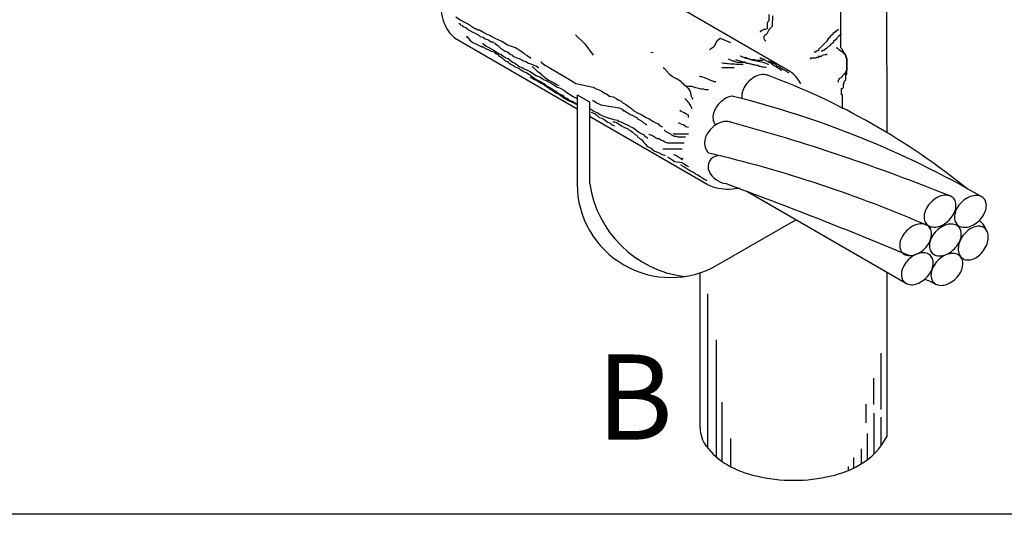
# Model space of a CAD drawing. Units: millimetres. Extents: x 244 to 1219, y -213 to 397.
# Drawn here: x 925 to 927, y 223 to 224 of the extents above; entities that cross this region are included whole.
import ezdxf

# ---------------------------------------------------------------- set-up
doc = ezdxf.new("R2010")
doc.units = ezdxf.units.MM
doc.header["$MEASUREMENT"] = 0
for name, color, linetype in [('15', 1, 'Continuous'), ('25', 2, 'Continuous'), ('ARQ-TXT', 2, 'Continuous')]:
    doc.layers.add(name, color=color, linetype=linetype)
doc.styles.add('LS', font='arial.ttf')

msp = doc.modelspace()

# ---------------------------------------------------------------- linework, layer by layer
at = {"layer": '15'}
for p, q in [((926.851, 224.0568), (926.8507, 224.8165)), ((926.7535, 224.2356), (926.7535, 224.3813)), ((926.3924, 224.3333), (926.648, 224.1854)), ((926.6026, 224.3054), (926.6026, 224.2921)), ((926.6105, 224.3027), (926.6092, 224.2815)), ((926.5999, 224.2881), (926.5986, 224.2868)), ((926.5986, 224.2868), (926.5986, 224.2761)), ((926.6012, 224.2908), (926.5999, 224.2894)), ((926.5999, 224.2894), (926.5999, 224.2881)), ((926.6026, 224.2921), (926.6012, 224.2908)), ((926.6092, 224.2815), (926.6079, 224.2788)), ((926.5839, 224.2695), (926.5839, 224.2681)), ((926.5853, 224.2695), (926.5839, 224.2695)), ((926.5853, 224.2708), (926.5853, 224.2695)), ((926.5879, 224.2708), (926.5853, 224.2708)), ((926.5892, 224.2721), (926.5879, 224.2708)), ((926.5919, 224.2735), (926.5892, 224.2721)), ((926.5946, 224.2735), (926.5919, 224.2735)), ((926.5946, 224.2628), (926.5932, 224.2615)), ((926.5932, 224.2615), (926.5932, 224.2602)), ((926.5972, 224.2748), (926.5946, 224.2735)), ((926.5959, 224.2628), (926.5946, 224.2628)), ((926.5986, 224.2655), (926.5959, 224.2628)), ((926.5986, 224.2761), (926.5972, 224.2748)), ((926.5999, 224.2668), (926.5986, 224.2655)), ((926.6012, 224.2695), (926.5999, 224.2681)), ((926.5999, 224.2681), (926.5999, 224.2668)), ((926.6026, 224.2721), (926.6012, 224.2695)), ((926.6039, 224.2748), (926.6026, 224.2735)), ((926.6026, 224.2735), (926.6026, 224.2721)), ((926.6052, 224.2761), (926.6039, 224.2748)), ((926.6079, 224.2788), (926.6052, 224.2761)), ((926.7367, 224.2636), (926.7311, 224.2599)), ((926.7423, 224.2692), (926.7367, 224.2655)), ((926.7367, 224.2655), (926.7367, 224.2636)), ((926.7442, 224.2711), (926.7423, 224.2692)), ((926.7479, 224.273), (926.7442, 224.2711)), ((926.7498, 224.273), (926.7479, 224.273)), ((926.7535, 224.2636), (926.7498, 224.2599)), ((926.7554, 224.2636), (926.7535, 224.2636)), ((925.9416, 224.2564), (926.1994, 224.1069)), ((926.5932, 224.2602), (926.5919, 224.2588)), ((926.5919, 224.2588), (926.5919, 224.2548)), ((926.5919, 224.2548), (926.5932, 224.2522)), ((926.5932, 224.2522), (926.5946, 224.2509)), ((926.5946, 224.2509), (926.5959, 224.2495)), ((926.7199, 224.2449), (926.7124, 224.2375)), ((926.7218, 224.2468), (926.7199, 224.2449)), ((926.7236, 224.2487), (926.7218, 224.2468)), ((926.7255, 224.2524), (926.7236, 224.2487)), ((926.7311, 224.2412), (926.7236, 224.2337)), ((926.7274, 224.2543), (926.7255, 224.2524)), ((926.7311, 224.258), (926.7274, 224.2543)), ((926.7311, 224.2599), (926.7311, 224.258)), ((926.733, 224.2431), (926.7311, 224.2412)), ((926.7367, 224.2449), (926.733, 224.2431)), ((926.7386, 224.2487), (926.7367, 224.2449)), ((926.7423, 224.2524), (926.7386, 224.2487)), ((926.7461, 224.2561), (926.7423, 224.2524)), ((926.7498, 224.2599), (926.7461, 224.2561)), ((926.7012, 224.2263), (926.6975, 224.2263)), ((926.7012, 224.2281), (926.7012, 224.2263)), ((926.7031, 224.2281), (926.7012, 224.2281)), ((926.7068, 224.23), (926.7031, 224.2281)), ((926.7087, 224.2337), (926.7068, 224.2319)), ((926.7068, 224.2319), (926.7068, 224.23)), ((926.7124, 224.2375), (926.7087, 224.2337)), ((926.7143, 224.2281), (926.7124, 224.2281)), ((926.7161, 224.23), (926.7143, 224.2281)), ((926.7199, 224.2207), (926.7143, 224.2188)), ((926.718, 224.23), (926.7161, 224.23)), ((926.7199, 224.2319), (926.718, 224.23)), ((926.7236, 224.2337), (926.7199, 224.2319)), ((926.7236, 224.2207), (926.7199, 224.2207)), ((926.7236, 224.2225), (926.7236, 224.2207)), ((926.7442, 224.2356), (926.7461, 224.2356)), ((926.7461, 224.2356), (926.7498, 224.2319)), ((926.7498, 224.2319), (926.7554, 224.2281)), ((926.7573, 224.2319), (926.7535, 224.2356)), ((926.7554, 224.2281), (926.761, 224.2225)), ((926.7573, 224.2281), (926.7573, 224.2319)), ((926.7591, 224.2281), (926.7573, 224.2281)), ((926.7591, 224.2244), (926.7591, 224.2281)), ((926.761, 224.2244), (926.7591, 224.2244)), ((926.7629, 224.2225), (926.761, 224.2244)), ((926.761, 224.2225), (926.7629, 224.2207)), ((926.7629, 224.2207), (926.7629, 224.2225)), ((926.7629, 224.2207), (926.7647, 224.2188)), ((926.7647, 224.2207), (926.7629, 224.2207)), ((926.7647, 224.2169), (926.7647, 224.2207)), ((926.69, 224.2132), (926.69, 224.2113)), ((926.7012, 224.2132), (926.69, 224.2132)), ((926.7031, 224.2151), (926.7012, 224.2132)), ((926.7068, 224.2151), (926.7031, 224.2151)), ((926.7068, 224.2169), (926.7068, 224.2151)), ((926.7124, 224.2169), (926.7068, 224.2169)), ((926.7143, 224.2188), (926.7124, 224.2169)), ((926.7647, 224.2188), (926.7647, 224.2151)), ((926.7666, 224.2151), (926.7647, 224.2169)), ((926.7647, 224.2151), (926.7666, 224.2113)), ((926.7666, 224.1796), (926.7666, 224.2151)), ((926.7666, 224.2113), (926.7666, 224.1889)), ((926.761, 224.1796), (926.7535, 224.1721)), ((926.7629, 224.1814), (926.761, 224.1796)), ((926.7647, 224.1852), (926.7629, 224.1833)), ((926.7629, 224.1833), (926.7629, 224.1814)), ((926.7666, 224.1889), (926.7647, 224.1852)), ((926.7647, 224.1796), (926.7666, 224.1796)), ((926.7647, 224.1683), (926.7647, 224.1796)), ((926.7498, 224.1683), (926.7479, 224.1665)), ((926.7479, 224.1665), (926.7479, 224.1627)), ((926.7535, 224.1721), (926.7498, 224.1702)), ((926.7498, 224.1702), (926.7498, 224.1683)), ((926.7591, 224.159), (926.761, 224.1609)), ((926.7591, 224.1515), (926.7591, 224.159)), ((926.761, 224.1646), (926.7629, 224.1665)), ((926.761, 224.1609), (926.761, 224.1646)), ((926.7629, 224.1665), (926.7647, 224.1683)), ((926.1994, 224.1366), (926.2257, 224.1214)), ((926.1994, 224.1366), (926.1994, 223.9491)), ((926.7554, 224.1497), (926.7573, 224.1497)), ((926.7554, 224.1366), (926.7554, 224.1497)), ((926.7573, 224.1366), (926.7554, 224.1366)), ((926.7573, 224.1497), (926.7591, 224.1515)), ((926.7573, 224.1067), (926.7573, 224.1366)), ((926.2257, 224.1214), (926.2257, 223.9491)), ((926.2257, 224.0916), (926.4727, 223.9484)), ((926.8936, 223.7385), (926.5547, 223.9336)), ((926.4947, 223.7786), (926.6591, 223.8735)), ((926.4581, 223.436), (926.4581, 223.7622)), ((926.851, 223.4185), (926.851, 223.763))]:
    msp.add_line(p, q, dxfattribs=at)
at = {"layer": '15', "color": 1}
for p, q in [((925.9445, 224.3006), (925.9537, 224.2945)), ((925.9506, 224.2867), (925.9522, 224.2867)), ((925.9522, 224.2867), (925.9537, 224.2852)), ((925.9537, 224.2945), (925.9614, 224.2898)), ((925.9537, 224.2852), (925.9537, 224.2836)), ((925.9537, 224.2836), (925.9584, 224.2821)), ((925.9584, 224.2821), (925.9584, 224.2806)), ((925.9614, 224.2898), (925.9707, 224.2852)), ((925.9707, 224.2852), (925.9754, 224.2821)), ((925.9754, 224.2821), (925.9784, 224.279)), ((925.9584, 224.2806), (925.9661, 224.2775)), ((925.9661, 224.2775), (925.9707, 224.2728)), ((925.9707, 224.2728), (925.98, 224.2682)), ((925.9784, 224.279), (925.9815, 224.279)), ((925.98, 224.2682), (925.9862, 224.2651)), ((925.9815, 224.279), (925.9831, 224.2759)), ((925.9831, 224.2759), (925.9862, 224.2759)), ((925.9862, 224.2759), (925.9908, 224.2728)), ((925.9862, 224.2651), (925.9924, 224.262)), ((925.9908, 224.2728), (925.9939, 224.2728)), ((925.9924, 224.262), (925.9954, 224.2589)), ((925.9939, 224.2728), (925.997, 224.2713)), ((925.997, 224.2713), (925.9985, 224.2713)), ((925.9985, 224.2713), (926.0016, 224.2682)), ((926.0016, 224.2682), (926.0047, 224.2667)), ((926.0047, 224.2667), (926.0109, 224.2636)), ((926.0109, 224.2636), (926.0155, 224.262)), ((926.0155, 224.262), (926.0202, 224.2589)), ((925.9661, 224.2589), (925.9676, 224.2589)), ((925.9676, 224.2589), (925.9738, 224.2512)), ((925.9738, 224.2512), (925.98, 224.2466)), ((925.98, 224.2466), (925.9908, 224.2419)), ((925.9908, 224.2419), (925.9954, 224.2389)), ((925.9954, 224.2589), (926.0016, 224.2574)), ((926.0001, 224.245), (926.0078, 224.2389)), ((926.0016, 224.2574), (926.0063, 224.2543)), ((926.0063, 224.2543), (926.0109, 224.2528)), ((926.0109, 224.2528), (926.014, 224.2512)), ((926.014, 224.2512), (926.0186, 224.2481)), ((926.0186, 224.2481), (926.0217, 224.2481)), ((926.0202, 224.2589), (926.0294, 224.2543)), ((926.0217, 224.2481), (926.0263, 224.245)), ((926.0263, 224.245), (926.0279, 224.2435)), ((926.0279, 224.2435), (926.0325, 224.2404)), ((926.0294, 224.2543), (926.0325, 224.2528)), ((926.0325, 224.2528), (926.0387, 224.2497)), ((926.0325, 224.2404), (926.0341, 224.2389)), ((926.0387, 224.2497), (926.0433, 224.2481)), ((926.0433, 224.2481), (926.0526, 224.2419)), ((926.0526, 224.2419), (926.0603, 224.2389)), ((925.9954, 224.2389), (925.9985, 224.2389)), ((925.9985, 224.2389), (925.9985, 224.2373)), ((925.9985, 224.2373), (926.0016, 224.2373)), ((926.0016, 224.2373), (926.0032, 224.2358)), ((926.0032, 224.2358), (926.0094, 224.2327)), ((926.0078, 224.2389), (926.014, 224.2358)), ((926.0094, 224.2327), (926.0109, 224.2327)), ((926.0109, 224.2327), (926.0155, 224.2296)), ((926.014, 224.2358), (926.0248, 224.2296)), ((926.0155, 224.2296), (926.0186, 224.228)), ((926.0186, 224.228), (926.0248, 224.2265)), ((926.0248, 224.2296), (926.0294, 224.2265)), ((926.0248, 224.2265), (926.0279, 224.2234)), ((926.0279, 224.2234), (926.0341, 224.2203)), ((926.0294, 224.2265), (926.0341, 224.2234)), ((926.0341, 224.2389), (926.0387, 224.2342)), ((926.0341, 224.2234), (926.0372, 224.2219)), ((926.0341, 224.2203), (926.0341, 224.2188)), ((926.0372, 224.2219), (926.0387, 224.2219)), ((926.0387, 224.2342), (926.0418, 224.2327)), ((926.0387, 224.2219), (926.0403, 224.2203)), ((926.0403, 224.2203), (926.0449, 224.2172)), ((926.0418, 224.2327), (926.048, 224.228)), ((926.048, 224.228), (926.0526, 224.2265)), ((926.0526, 224.2265), (926.0573, 224.2234)), ((926.0573, 224.2234), (926.0573, 224.2219)), ((926.0573, 224.2219), (926.0619, 224.2203)), ((926.0603, 224.2389), (926.0696, 224.2358)), ((926.0619, 224.2203), (926.0634, 224.2188)), ((926.0696, 224.2358), (926.0727, 224.2342)), ((926.0727, 224.2342), (926.0773, 224.2311)), ((926.0773, 224.2311), (926.082, 224.228)), ((926.082, 224.228), (926.0866, 224.225)), ((926.0866, 224.225), (926.0897, 224.2219)), ((926.0897, 224.2219), (926.0943, 224.2188)), ((926.354, 224.2251), (926.3591, 224.2264)), ((926.0341, 224.2188), (926.0372, 224.2172)), ((926.0372, 224.2172), (926.0418, 224.2141)), ((926.0418, 224.2141), (926.0433, 224.2126)), ((926.0433, 224.2126), (926.048, 224.208)), ((926.0449, 224.2172), (926.0495, 224.2141)), ((926.048, 224.208), (926.0526, 224.2064)), ((926.0495, 224.2141), (926.0542, 224.2126)), ((926.0526, 224.2064), (926.0557, 224.2033)), ((926.0542, 224.2126), (926.0588, 224.2095)), ((926.0557, 224.2033), (926.0573, 224.2033)), ((926.0573, 224.2033), (926.0603, 224.2002)), ((926.0588, 224.2095), (926.0634, 224.2049)), ((926.0603, 224.2002), (926.0634, 224.1987)), ((926.0634, 224.2188), (926.0665, 224.2172)), ((926.0634, 224.2049), (926.0681, 224.2033)), ((926.0634, 224.1987), (926.0665, 224.1972)), ((926.0665, 224.2172), (926.0727, 224.2141)), ((926.0681, 224.2033), (926.0727, 224.2002)), ((926.0727, 224.2141), (926.0773, 224.2126)), ((926.0727, 224.2002), (926.0742, 224.1987)), ((926.0742, 224.1987), (926.0789, 224.1956)), ((926.0773, 224.2126), (926.0804, 224.2111)), ((926.0804, 224.2111), (926.0866, 224.208)), ((926.0866, 224.208), (926.0912, 224.2064)), ((926.0912, 224.2064), (926.0974, 224.2033)), ((926.0943, 224.2188), (926.0974, 224.2172)), ((926.0974, 224.2172), (926.099, 224.2157)), ((926.0974, 224.2033), (926.1021, 224.2018)), ((926.099, 224.2157), (926.1005, 224.2157)), ((926.1005, 224.2157), (926.1005, 224.2141)), ((926.1005, 224.2141), (926.1021, 224.2126)), ((926.1021, 224.2018), (926.1082, 224.1987)), ((926.1082, 224.1987), (926.1129, 224.1972)), ((926.1237, 224.2064), (926.1237, 224.2049)), ((926.1237, 224.2049), (926.1314, 224.1987)), ((926.1314, 224.1987), (926.1407, 224.1941)), ((926.5045, 224.2029), (926.5038, 224.2029)), ((926.5082, 224.2022), (926.5045, 224.2029)), ((926.5111, 224.2022), (926.5082, 224.2022)), ((926.5155, 224.2014), (926.5111, 224.2022)), ((926.5177, 224.2014), (926.5155, 224.2014)), ((926.5202, 224.2098), (926.5176, 224.2111)), ((926.5228, 224.2007), (926.5177, 224.2014)), ((926.524, 224.2085), (926.5202, 224.2098)), ((926.5301, 224.2007), (926.5228, 224.2007)), ((926.5266, 224.2073), (926.524, 224.2085)), ((926.5292, 224.2073), (926.5266, 224.2073)), ((926.5317, 224.206), (926.5292, 224.2073)), ((926.5331, 224.2), (926.5301, 224.2007)), ((926.5368, 224.2047), (926.5317, 224.206)), ((926.5345, 224.2095), (926.5331, 224.2102)), ((926.5485, 224.2), (926.5331, 224.2)), ((926.5375, 224.2087), (926.5345, 224.2095)), ((926.5547, 224.2047), (926.5368, 224.2047)), ((926.5419, 224.2073), (926.5375, 224.2087)), ((926.5432, 224.2175), (926.5419, 224.2175)), ((926.5463, 224.2058), (926.5419, 224.2073)), ((926.5458, 224.2162), (926.5432, 224.2175)), ((926.5496, 224.2149), (926.5458, 224.2162)), ((926.5507, 224.2051), (926.5463, 224.2058)), ((926.5522, 224.2136), (926.5496, 224.2149)), ((926.5529, 224.2036), (926.5507, 224.2051)), ((926.5573, 224.2124), (926.5522, 224.2136)), ((926.5536, 224.2146), (926.5529, 224.2153)), ((926.5565, 224.2022), (926.5529, 224.2036)), ((926.5551, 224.2139), (926.5536, 224.2146)), ((926.5565, 224.2139), (926.5551, 224.2139)), ((926.558, 224.2124), (926.5565, 224.2139)), ((926.5594, 224.2022), (926.5565, 224.2022)), ((926.5624, 224.2111), (926.5573, 224.2124)), ((926.5594, 224.2124), (926.558, 224.2124)), ((926.5609, 224.2117), (926.5594, 224.2124)), ((926.5638, 224.2007), (926.5594, 224.2022)), ((926.5624, 224.2109), (926.5609, 224.2117)), ((926.5662, 224.2098), (926.5624, 224.2111)), ((926.5653, 224.2102), (926.5624, 224.2109)), ((926.566, 224.2007), (926.5638, 224.2007)), ((926.5668, 224.2095), (926.5653, 224.2102)), ((926.5682, 224.2), (926.566, 224.2007)), ((926.5726, 224.2098), (926.5662, 224.2098)), ((926.5697, 224.2087), (926.5668, 224.2095)), ((926.5697, 224.1992), (926.5682, 224.2)), ((926.5726, 224.208), (926.5697, 224.2087)), ((926.5719, 224.1992), (926.5697, 224.1992)), ((926.5734, 224.1985), (926.5719, 224.1992)), ((926.5765, 224.2085), (926.5726, 224.2098)), ((926.5763, 224.2073), (926.5726, 224.208)), ((926.5763, 224.1978), (926.5734, 224.1985)), ((926.5785, 224.2073), (926.5763, 224.2073)), ((926.5905, 224.2085), (926.5765, 224.2085)), ((926.5814, 224.2066), (926.5785, 224.2073)), ((926.5836, 224.2058), (926.5814, 224.2066)), ((926.5858, 224.2131), (926.5836, 224.2139)), ((926.588, 224.2051), (926.5836, 224.2058)), ((926.588, 224.2124), (926.5858, 224.2131)), ((926.5902, 224.2117), (926.588, 224.2124)), ((926.5924, 224.2036), (926.588, 224.2051)), ((926.5939, 224.2095), (926.5902, 224.2117)), ((926.5968, 224.2022), (926.5924, 224.2036)), ((926.5968, 224.208), (926.5939, 224.2095)), ((926.6012, 224.2058), (926.5968, 224.208)), ((926.5997, 224.2007), (926.5968, 224.2022)), ((926.6027, 224.2), (926.5997, 224.2007)), ((926.6034, 224.2044), (926.6012, 224.2058)), ((926.6034, 224.2066), (926.6019, 224.208)), ((926.6056, 224.2058), (926.6034, 224.2066)), ((926.6063, 224.2029), (926.6034, 224.2044)), ((926.6071, 224.2051), (926.6056, 224.2058)), ((926.6078, 224.2014), (926.6063, 224.2029)), ((926.6093, 224.2036), (926.6071, 224.2051)), ((926.6107, 224.1992), (926.6078, 224.2014)), ((926.6115, 224.2029), (926.6093, 224.2036)), ((926.6122, 224.1978), (926.6107, 224.1992)), ((926.6137, 224.2014), (926.6115, 224.2029)), ((926.6159, 224.2007), (926.6137, 224.2014)), ((926.6188, 224.1978), (926.6159, 224.2007)), ((926.0665, 224.1972), (926.0681, 224.1956)), ((926.0681, 224.1956), (926.0727, 224.1941)), ((926.0727, 224.1941), (926.0758, 224.1925)), ((926.0758, 224.1925), (926.0804, 224.1894)), ((926.0789, 224.1956), (926.0835, 224.1941)), ((926.0804, 224.1894), (926.0835, 224.1879)), ((926.0835, 224.1941), (926.0882, 224.191)), ((926.0835, 224.1879), (926.0882, 224.1848)), ((926.0882, 224.191), (926.0912, 224.1894)), ((926.0882, 224.1848), (926.0928, 224.1833)), ((926.0912, 224.1894), (926.0959, 224.1879)), ((926.0928, 224.1833), (926.0974, 224.1802)), ((926.0959, 224.1879), (926.099, 224.1863)), ((926.0974, 224.1802), (926.1005, 224.1786)), ((926.099, 224.1863), (926.1129, 224.1771)), ((926.1005, 224.1786), (926.1052, 224.174)), ((926.1046, 224.1958), (926.1072, 224.1945)), ((926.1072, 224.1945), (926.111, 224.1906)), ((926.111, 224.1906), (926.1162, 224.1855)), ((926.1129, 224.1972), (926.116, 224.1956)), ((926.116, 224.1956), (926.1175, 224.1941)), ((926.1162, 224.1855), (926.1187, 224.1842)), ((926.1175, 224.1941), (926.1191, 224.1941)), ((926.1187, 224.1842), (926.1213, 224.1817)), ((926.1213, 224.1817), (926.1238, 224.1791)), ((926.1238, 224.1791), (926.1277, 224.1766)), ((926.1407, 224.1941), (926.187, 224.1663)), ((926.3822, 224.1919), (926.38, 224.1934)), ((926.3844, 224.1904), (926.3822, 224.1919)), ((926.3851, 224.189), (926.3844, 224.1904)), ((926.3873, 224.1868), (926.3851, 224.189)), ((926.3902, 224.1839), (926.3873, 224.1868)), ((926.391, 224.1824), (926.3902, 224.1839)), ((926.3932, 224.1809), (926.391, 224.1824)), ((926.3939, 224.1795), (926.3932, 224.1809)), ((926.3961, 224.1773), (926.3939, 224.1795)), ((926.5292, 224.1932), (926.5036, 224.1932)), ((926.5792, 224.1978), (926.5763, 224.1978)), ((926.5829, 224.1963), (926.5792, 224.1978)), ((926.5851, 224.1963), (926.5829, 224.1963)), ((926.5887, 224.1948), (926.5851, 224.1963)), ((926.5909, 224.1948), (926.5887, 224.1948)), ((926.5946, 224.1941), (926.5909, 224.1948)), ((926.5968, 224.1941), (926.5946, 224.1941)), ((926.6144, 224.197), (926.6122, 224.1978)), ((926.618, 224.1956), (926.6144, 224.197)), ((926.621, 224.1934), (926.618, 224.1956)), ((926.621, 224.1963), (926.6188, 224.1978)), ((926.6232, 224.1956), (926.621, 224.1963)), ((926.6254, 224.1904), (926.621, 224.1934)), ((926.6254, 224.1941), (926.6232, 224.1956)), ((926.6268, 224.1926), (926.6254, 224.1941)), ((926.6276, 224.1882), (926.6254, 224.1904)), ((926.629, 224.1912), (926.6268, 224.1926)), ((926.6298, 224.1875), (926.6276, 224.1882)), ((926.6305, 224.1912), (926.629, 224.1912)), ((926.632, 224.1897), (926.6305, 224.1912)), ((926.6334, 224.189), (926.632, 224.1897)), ((926.6349, 224.1882), (926.6334, 224.189)), ((926.6378, 224.1868), (926.6349, 224.1882)), ((926.6393, 224.1861), (926.6378, 224.1868)), ((926.6415, 224.1839), (926.6393, 224.1861)), ((926.643, 224.1831), (926.6415, 224.1839)), ((926.6451, 224.1824), (926.643, 224.1831)), ((926.1008, 224.174), (926.1098, 224.1689)), ((926.1052, 224.174), (926.1082, 224.1724)), ((926.1082, 224.1724), (926.1144, 224.1678)), ((926.1098, 224.1689), (926.1149, 224.1664)), ((926.1129, 224.1771), (926.116, 224.1755)), ((926.1144, 224.1678), (926.1175, 224.1663)), ((926.1149, 224.1664), (926.1213, 224.1625)), ((926.116, 224.1755), (926.1206, 224.174)), ((926.1175, 224.1663), (926.1222, 224.1647)), ((926.1206, 224.174), (926.1299, 224.1678)), ((926.1213, 224.1625), (926.1251, 224.16)), ((926.1222, 224.1647), (926.1314, 224.1585)), ((926.1251, 224.16), (926.1302, 224.1574)), ((926.1277, 224.1766), (926.1302, 224.174)), ((926.1299, 224.1678), (926.1345, 224.1663)), ((926.1302, 224.174), (926.1353, 224.1702)), ((926.1302, 224.1574), (926.1341, 224.1549)), ((926.1314, 224.1585), (926.133, 224.157)), ((926.133, 224.157), (926.1376, 224.1539)), ((926.1345, 224.1663), (926.1407, 224.1632)), ((926.1353, 224.1702), (926.1392, 224.1676)), ((926.1392, 224.1676), (926.1468, 224.1638)), ((926.1407, 224.1632), (926.1438, 224.1616)), ((926.1438, 224.1616), (926.1531, 224.1555)), ((926.1468, 224.1638), (926.152, 224.1612)), ((926.152, 224.1612), (926.1571, 224.1574)), ((926.1571, 224.1574), (926.1609, 224.1561)), ((926.187, 224.1663), (926.1963, 224.1601)), ((926.1963, 224.1601), (926.2334, 224.1524)), ((926.399, 224.1751), (926.3961, 224.1773)), ((926.402, 224.1736), (926.399, 224.1751)), ((926.4034, 224.1721), (926.402, 224.1736)), ((926.4056, 224.1714), (926.4034, 224.1721)), ((926.4078, 224.1699), (926.4056, 224.1714)), ((926.41, 224.1692), (926.4078, 224.1699)), ((926.413, 224.167), (926.41, 224.1692)), ((926.4151, 224.1656), (926.413, 224.167)), ((926.4173, 224.1641), (926.4151, 224.1656)), ((926.4188, 224.1634), (926.4173, 224.1641)), ((926.4195, 224.1619), (926.4188, 224.1634)), ((926.4225, 224.1597), (926.4195, 224.1619)), ((926.4247, 224.1582), (926.4225, 224.1597)), ((926.4261, 224.156), (926.4247, 224.1582)), ((926.4588, 224.174), (926.4563, 224.1753)), ((926.4614, 224.174), (926.4588, 224.174)), ((926.4691, 224.1715), (926.4614, 224.174)), ((926.4729, 224.1702), (926.4691, 224.1715)), ((926.4754, 224.1689), (926.4729, 224.1702)), ((926.4806, 224.1664), (926.4754, 224.1689)), ((926.4844, 224.1651), (926.4806, 224.1664)), ((926.487, 224.1638), (926.4844, 224.1651)), ((926.4908, 224.1638), (926.487, 224.1638)), ((926.1341, 224.1549), (926.1392, 224.151)), ((926.1376, 224.1539), (926.1407, 224.1524)), ((926.1392, 224.151), (926.1417, 224.1485)), ((926.1407, 224.1524), (926.1469, 224.1493)), ((926.1417, 224.1485), (926.1468, 224.1459)), ((926.1468, 224.1459), (926.1545, 224.1408)), ((926.1469, 224.1493), (926.15, 224.1462)), ((926.15, 224.1462), (926.1561, 224.1431)), ((926.1531, 224.1555), (926.1577, 224.1524)), ((926.1545, 224.1408), (926.1584, 224.1395)), ((926.1561, 224.1431), (926.1592, 224.14)), ((926.1577, 224.1524), (926.1623, 224.1508)), ((926.1584, 224.1395), (926.1622, 224.137)), ((926.1592, 224.14), (926.1654, 224.1369)), ((926.1622, 224.137), (926.1686, 224.1319)), ((926.1623, 224.1508), (926.1716, 224.1462)), ((926.1654, 224.1369), (926.1685, 224.1354)), ((926.1716, 224.1462), (926.1778, 224.1416)), ((926.1778, 224.1416), (926.187, 224.1354)), ((926.2334, 224.1524), (926.2396, 224.1493)), ((926.2396, 224.1493), (926.2473, 224.1462)), ((926.2473, 224.1462), (926.2519, 224.1431)), ((926.2519, 224.1431), (926.2566, 224.14)), ((926.2566, 224.14), (926.2612, 224.1385)), ((926.2612, 224.1385), (926.2674, 224.1338)), ((926.4276, 224.1546), (926.4261, 224.156)), ((926.432, 224.1502), (926.4276, 224.1546)), ((926.4307, 224.1536), (926.4281, 224.1549)), ((926.4409, 224.1536), (926.4307, 224.1536)), ((926.4342, 224.1487), (926.432, 224.1502)), ((926.4364, 224.1458), (926.4342, 224.1487)), ((926.4379, 224.1436), (926.4364, 224.1458)), ((926.4401, 224.1326), (926.4379, 224.1436)), ((926.4448, 224.1523), (926.4409, 224.1536)), ((926.4486, 224.151), (926.4448, 224.1523)), ((926.455, 224.1497), (926.4486, 224.151)), ((926.4601, 224.1485), (926.455, 224.1497)), ((926.4652, 224.1485), (926.4601, 224.1485)), ((926.4691, 224.1472), (926.4652, 224.1485)), ((926.4754, 224.1472), (926.4691, 224.1472)), ((926.1685, 224.1354), (926.1731, 224.1307)), ((926.1686, 224.1319), (926.1711, 224.1293)), ((926.1711, 224.1293), (926.1775, 224.1267)), ((926.1731, 224.1307), (926.1778, 224.1292)), ((926.1775, 224.1267), (926.1814, 224.1242)), ((926.1778, 224.1292), (926.184, 224.1246)), ((926.1814, 224.1242), (926.1903, 224.1204)), ((926.184, 224.1246), (926.1886, 224.123)), ((926.187, 224.1354), (926.1917, 224.1323)), ((926.1886, 224.123), (926.1948, 224.1199)), ((926.1903, 224.1204), (926.1942, 224.1191)), ((926.1917, 224.1323), (926.1979, 224.1292)), ((926.1942, 224.1191), (926.198, 224.1165)), ((926.1948, 224.1199), (926.1994, 224.1168)), ((926.2319, 224.1246), (926.2334, 224.1246)), ((926.2334, 224.1246), (926.2411, 224.1199)), ((926.2411, 224.1199), (926.2489, 224.1153)), ((926.2674, 224.1338), (926.2751, 224.1323)), ((926.2751, 224.1323), (926.2829, 224.1277)), ((926.2829, 224.1277), (926.2859, 224.1261)), ((926.2859, 224.1261), (926.2921, 224.123)), ((926.2921, 224.123), (926.2952, 224.1199)), ((926.2952, 224.1199), (926.3029, 224.1153)), ((926.4269, 224.1275), (926.4261, 224.1289)), ((926.4283, 224.126), (926.4269, 224.1275)), ((926.4291, 224.1246), (926.4283, 224.126)), ((926.4313, 224.1231), (926.4291, 224.1246)), ((926.4327, 224.1209), (926.4313, 224.1231)), ((926.4349, 224.1187), (926.4327, 224.1209)), ((926.4364, 224.1165), (926.4349, 224.1187)), ((926.4386, 224.1136), (926.4364, 224.1165)), ((926.4415, 224.1304), (926.4401, 224.1326)), ((926.443, 224.1275), (926.4415, 224.1304)), ((926.2257, 224.1076), (926.2319, 224.1045)), ((926.2288, 224.0999), (926.235, 224.0968)), ((926.2319, 224.1045), (926.235, 224.1014)), ((926.235, 224.1014), (926.2427, 224.0983)), ((926.235, 224.0968), (926.2365, 224.0968)), ((926.2365, 224.0968), (926.238, 224.0952)), ((926.238, 224.0952), (926.2411, 224.0937)), ((926.2427, 224.0983), (926.2473, 224.0952)), ((926.2473, 224.0952), (926.2566, 224.0906)), ((926.2489, 224.1153), (926.2875, 224.1091)), ((926.2875, 224.1091), (926.2937, 224.106)), ((926.2937, 224.106), (926.2968, 224.1029)), ((926.2968, 224.1029), (926.2998, 224.1029)), ((926.2998, 224.1029), (926.3029, 224.0999)), ((926.3029, 224.1153), (926.3076, 224.1122)), ((926.3029, 224.0999), (926.306, 224.0983)), ((926.306, 224.0983), (926.3107, 224.0952)), ((926.3076, 224.1122), (926.3138, 224.1076)), ((926.3107, 224.0952), (926.3153, 224.0937)), ((926.3138, 224.1076), (926.3184, 224.1029)), ((926.3184, 224.1029), (926.3261, 224.0983)), ((926.3261, 224.0983), (926.3338, 224.0952)), ((926.3338, 224.0952), (926.3447, 224.089)), ((926.4179, 224.1012), (926.4154, 224.1037)), ((926.4243, 224.0986), (926.4179, 224.1012)), ((926.4281, 224.0961), (926.4243, 224.0986)), ((926.4333, 224.0935), (926.4281, 224.0961)), ((926.4393, 224.1121), (926.4386, 224.1136)), ((926.4401, 224.1099), (926.4393, 224.1121)), ((926.4408, 224.1084), (926.4401, 224.1099)), ((926.4408, 224.107), (926.4408, 224.1084)), ((926.2411, 224.0937), (926.2458, 224.089)), ((926.2458, 224.089), (926.2519, 224.0875)), ((926.2519, 224.0875), (926.2581, 224.0829)), ((926.2566, 224.0906), (926.2628, 224.089)), ((926.2581, 224.0829), (926.2628, 224.0798)), ((926.2628, 224.089), (926.2767, 224.0844)), ((926.2628, 224.0798), (926.2689, 224.0767)), ((926.2689, 224.0767), (926.272, 224.0736)), ((926.2747, 224.0795), (926.2773, 224.0795)), ((926.2767, 224.0844), (926.2844, 224.0829)), ((926.2773, 224.0795), (926.2824, 224.0782)), ((926.2824, 224.0782), (926.2862, 224.0756)), ((926.2844, 224.0829), (926.2859, 224.0813)), ((926.2859, 224.0813), (926.2921, 224.0798)), ((926.2862, 224.0756), (926.2939, 224.0705)), ((926.2921, 224.0798), (926.2937, 224.0782)), ((926.2937, 224.0782), (926.2998, 224.0751)), ((926.2998, 224.0751), (926.3045, 224.0736)), ((926.3153, 224.0937), (926.3199, 224.0906)), ((926.3199, 224.0906), (926.3246, 224.089)), ((926.3246, 224.089), (926.3261, 224.086)), ((926.3261, 224.086), (926.3292, 224.0844)), ((926.3292, 224.0844), (926.3354, 224.0813)), ((926.3354, 224.0813), (926.3385, 224.0782)), ((926.3385, 224.0782), (926.3431, 224.0751)), ((926.3431, 224.0751), (926.3462, 224.0736)), ((926.3447, 224.089), (926.3508, 224.086)), ((926.3508, 224.086), (926.3586, 224.0813)), ((926.3586, 224.0813), (926.3632, 224.0782)), ((926.3632, 224.0782), (926.3694, 224.0751)), ((926.3694, 224.0751), (926.3725, 224.0721)), ((926.4141, 224.0769), (926.4128, 224.0769)), ((926.4166, 224.0756), (926.4141, 224.0769)), ((926.4205, 224.0743), (926.4166, 224.0756)), ((926.423, 224.0731), (926.4205, 224.0743)), ((926.4333, 224.0884), (926.4333, 224.0935)), ((926.272, 224.0736), (926.2767, 224.0721)), ((926.2767, 224.0721), (926.2782, 224.0705)), ((926.2939, 224.0705), (926.299, 224.068)), ((926.299, 224.068), (926.3054, 224.0654)), ((926.3045, 224.0736), (926.3076, 224.0721)), ((926.3054, 224.0654), (926.308, 224.0628)), ((926.3076, 224.0721), (926.3122, 224.069)), ((926.308, 224.0628), (926.3118, 224.0616)), ((926.3118, 224.0616), (926.3156, 224.0577)), ((926.3122, 224.069), (926.3168, 224.0674)), ((926.3156, 224.0577), (926.322, 224.0526)), ((926.3168, 224.0674), (926.3215, 224.0643)), ((926.3215, 224.0643), (926.3246, 224.0612)), ((926.3246, 224.0612), (926.3292, 224.0582)), ((926.3292, 224.0582), (926.3338, 224.0551)), ((926.3338, 224.0551), (926.34, 224.052)), ((926.3514, 224.0526), (926.3501, 224.0539)), ((926.3725, 224.0721), (926.3756, 224.0705)), ((926.3756, 224.0705), (926.3787, 224.069)), ((926.3847, 224.0603), (926.3834, 224.0628)), ((926.3872, 224.0577), (926.3847, 224.0603)), ((926.3911, 224.0565), (926.3872, 224.0577)), ((926.3962, 224.0539), (926.3911, 224.0565)), ((926.3987, 224.0513), (926.3962, 224.0539)), ((926.4026, 224.0539), (926.4013, 224.0552)), ((926.4333, 224.0539), (926.4026, 224.0539)), ((926.4281, 224.0692), (926.423, 224.0731)), ((926.4333, 224.068), (926.4281, 224.0692)), ((926.322, 224.0526), (926.3246, 224.0513)), ((926.3246, 224.0513), (926.3271, 224.0475)), ((926.3271, 224.0475), (926.3297, 224.0462)), ((926.3297, 224.0462), (926.3322, 224.0437)), ((926.3322, 224.0437), (926.3348, 224.0424)), ((926.3348, 224.0424), (926.3374, 224.0386)), ((926.3374, 224.0386), (926.3399, 224.036)), ((926.3399, 224.036), (926.3438, 224.0322)), ((926.34, 224.052), (926.3416, 224.0489)), ((926.3416, 224.0489), (926.3462, 224.0473)), ((926.3462, 224.0473), (926.3462, 224.0458)), ((926.3462, 224.0458), (926.3478, 224.0458)), ((926.3553, 224.0513), (926.3514, 224.0526)), ((926.3578, 224.0501), (926.3553, 224.0513)), ((926.3642, 224.0462), (926.3578, 224.0501)), ((926.368, 224.0437), (926.3642, 224.0462)), ((926.3719, 224.0437), (926.368, 224.0437)), ((926.3757, 224.0411), (926.3719, 224.0437)), ((926.3796, 224.0398), (926.3757, 224.0411)), ((926.3834, 224.0373), (926.3796, 224.0398)), ((926.3859, 224.036), (926.3834, 224.0373)), ((926.3898, 224.0347), (926.3859, 224.036)), ((926.4243, 224.0347), (926.3898, 224.0347)), ((926.4013, 224.0501), (926.3987, 224.0513)), ((926.4038, 224.0488), (926.4013, 224.0501)), ((926.4077, 224.0488), (926.4038, 224.0488)), ((926.4115, 224.0475), (926.4077, 224.0488)), ((926.4269, 224.0475), (926.4115, 224.0475)), ((926.3438, 224.0322), (926.345, 224.0296)), ((926.345, 224.0296), (926.3489, 224.0271)), ((926.3489, 224.0271), (926.3514, 224.0258)), ((926.3514, 224.0258), (926.3553, 224.0245)), ((926.3553, 224.0245), (926.3565, 224.0219)), ((926.3565, 224.0219), (926.3604, 224.0194)), ((926.3604, 224.0194), (926.3629, 224.0181)), ((926.3629, 224.0181), (926.368, 224.0156)), ((926.368, 224.0156), (926.3719, 224.0143)), ((926.3719, 224.0143), (926.377, 224.0117)), ((926.4205, 224.0219), (926.3796, 224.0219)), ((926.377, 224.0117), (926.3808, 224.0104)), ((926.3808, 224.0104), (926.3834, 224.0092)), ((926.3834, 224.0092), (926.3847, 224.0092)), ((926.3917, 224.0045), (926.3902, 224.0052)), ((926.3932, 224.0038), (926.3917, 224.0045)), ((926.3939, 224.0023), (926.3932, 224.0038)), ((926.3961, 224.0008), (926.3939, 224.0023)), ((926.3976, 224.0001), (926.3961, 224.0008)), ((926.4012, 223.9979), (926.3976, 224.0001)), ((926.4042, 223.9957), (926.4012, 223.9979)), ((926.4034, 224.0103), (926.4034, 224.0111)), ((926.4056, 224.0096), (926.4034, 224.0103)), ((926.421, 223.9935), (926.4042, 223.9957)), ((926.4086, 224.0081), (926.4056, 224.0096)), ((926.4108, 224.006), (926.4086, 224.0081)), ((926.4151, 224.0038), (926.4108, 224.006)), ((926.4173, 224.0016), (926.4151, 224.0038)), ((926.4192, 224.0015), (926.4166, 224.0015)), ((926.421, 223.9994), (926.4173, 224.0016)), ((926.4217, 224.0028), (926.4192, 224.0015)), ((926.4232, 223.9913), (926.421, 223.9935)), ((926.4283, 223.9876), (926.4232, 223.9913)), ((926.4188, 223.9884), (926.4173, 223.9891)), ((926.421, 223.9862), (926.4188, 223.9884)), ((926.4239, 223.9847), (926.421, 223.9862)), ((926.4276, 223.9825), (926.4239, 223.9847)), ((926.4298, 223.9811), (926.4276, 223.9825)), ((926.4305, 223.9862), (926.4283, 223.9876)), ((926.4349, 223.9781), (926.4298, 223.9811)), ((926.4342, 223.9847), (926.4305, 223.9862)), ((926.4393, 223.9752), (926.4349, 223.9781)), ((926.4423, 223.9737), (926.4393, 223.9752)), ((926.4459, 223.9715), (926.4423, 223.9737)), ((926.4474, 223.9708), (926.4459, 223.9715)), ((926.4496, 223.9686), (926.4474, 223.9708)), ((926.4518, 223.9679), (926.4496, 223.9686)), ((926.4554, 223.9657), (926.4518, 223.9679)), ((926.4584, 223.9642), (926.4554, 223.9657)), ((926.462, 223.962), (926.4584, 223.9642)), ((926.4635, 223.9606), (926.462, 223.962)), ((926.4672, 223.9584), (926.4635, 223.9606)), ((926.4701, 223.9569), (926.4672, 223.9584)), ((926.4723, 223.9554), (926.4701, 223.9569)), ((926.4739, 223.3935), (926.4739, 223.7177)), ((926.4922, 223.3744), (926.4922, 223.6208)), ((926.8384, 223.4748), (926.8384, 223.5932)), ((926.8232, 223.4848), (926.8232, 223.5403)), ((926.5044, 223.3649), (926.5044, 223.49)), ((926.8072, 223.4468), (926.8072, 223.4856)), ((926.8242, 223.3813), (926.8242, 223.4666)), ((926.8384, 223.3978), (926.8384, 223.4583)), ((926.5228, 223.3541), (926.5228, 223.4133)), ((926.81, 223.3689), (926.81, 223.4242)), ((926.7973, 223.3616), (926.7973, 223.392)), ((926.7812, 223.3519), (926.7812, 223.3733)), ((926.7702, 223.3459), (926.7702, 223.3549))]:
    msp.add_line(p, q, dxfattribs=at)
at = {"layer": '15'}
for points in [[(926.1217, 224.4899, 0.092331), (926.0958, 224.4995, 0.106733), (926.047, 224.4973, 0.08296), (926.0004, 224.4764, 0.071529), (925.9563, 224.437, 0.071529), (925.9251, 224.3867, 0.08296), (925.9126, 224.3372, 0.106733), (925.919, 224.2887, 0.132966), (925.9416, 224.2564, 0.132966)], [(926.6007, 224.1773, 0.038246), (926.598, 224.1782, 0.107017), (926.5852, 224.1785, 0.08098), (926.5726, 224.174, 0.068936), (926.56, 224.1645, 0.068936), (926.5505, 224.1519, 0.08098), (926.546, 224.1393, 0.091972), (926.5459, 224.1283, 0.13731)], [(926.6696, 224.1598, 0.099493), (926.651, 224.183, 0.01283), (926.648, 224.1854, 0.106733)], [(926.5256, 224.1338, 0.00827), (926.5246, 224.1337, 0.08098), (926.512, 224.1291, 0.068936), (926.4995, 224.1196, 0.068936), (926.49, 224.1071, 0.08098), (926.4854, 224.0945, 0.107017), (926.4857, 224.0817, 0.135912), (926.4905, 224.073, 0.13731)], [(926.5225, 224.0788, 0.038246), (926.5198, 224.0796, 0.107017), (926.507, 224.08, 0.08098), (926.4944, 224.0754, 0.068936), (926.4819, 224.0659, 0.068936), (926.4724, 224.0534, 0.08098), (926.4678, 224.0408, 0.246289), (926.476, 224.0139, 0.13731)], [(926.4705, 223.9497, 0.093596), (926.4968, 223.9399, 0.09829), (926.5418, 223.9411, 0.08296)], [(926.4581, 223.436, 0.16015), (926.4707, 223.3977, 0.106305), (926.5156, 223.358, 0.070936), (926.5755, 223.3347, 0.057235), (926.6545, 223.3256, 0.057235), (926.7335, 223.3347, 0.070936), (926.7934, 223.358, 0.149885), (926.851, 223.4185, 0.16015)]]:
    msp.add_lwpolyline(points, format="xyb", dxfattribs=at)
at = {"layer": '15', "color": 1}
for points in [[(926.1961, 224.2628), (926.2153, 224.2435), (926.2331, 224.2198)], [(926.4776, 224.2317), (926.4879, 224.2391), (926.4939, 224.2509), (926.4998, 224.2554), (926.522, 224.2465)]]:
    msp.add_lwpolyline(points, dxfattribs=at)
at = {"layer": '15'}
for points in [[(926.9347, 223.864, 0.13731), (926.9434, 223.8591, 0.107017), (926.9562, 223.8587, 0.08098), (926.9688, 223.8633, 0.068936), (926.9813, 223.8728, 0.068936), (926.9908, 223.8854, 0.08098), (926.9954, 223.898, 0.107017), (926.9951, 223.9107, 0.13731), (926.9902, 223.9195, 0.13731), (926.9814, 223.9244, 0.107017), (926.9687, 223.9247, 0.08098), (926.9561, 223.9202, 0.068936), (926.9435, 223.9107, 0.068936), (926.934, 223.8981, 0.08098), (926.9294, 223.8855, 0.107017), (926.9298, 223.8727, 0.13731)], [(926.9986, 223.8635, 0.13731), (927.0073, 223.8586, 0.107017), (927.0201, 223.8583, 0.08098), (927.0327, 223.8629, 0.068936), (927.0452, 223.8724, 0.068936), (927.0547, 223.8849, 0.08098), (927.0593, 223.8975, 0.107017), (927.059, 223.9103, 0.13731), (927.0541, 223.919, 0.13731), (927.0453, 223.9239, 0.107017), (927.0326, 223.9243, 0.08098), (927.0199, 223.9197, 0.068936), (927.0074, 223.9102, 0.068936), (926.9979, 223.8977, 0.08098), (926.9933, 223.885, 0.107017), (926.9936, 223.8723, 0.13731)], [(926.8834, 223.8039, 0.13731), (926.8921, 223.799, 0.107017), (926.9049, 223.7986, 0.08098), (926.9175, 223.8032, 0.068936), (926.9301, 223.8127, 0.068936), (926.9396, 223.8252, 0.08098), (926.9441, 223.8379, 0.107017), (926.9438, 223.8506, 0.13731), (926.9389, 223.8594, 0.13731), (926.9302, 223.8643, 0.107017), (926.9174, 223.8646, 0.08098), (926.9048, 223.86, 0.068936), (926.8922, 223.8505, 0.068936), (926.8827, 223.838, 0.08098), (926.8782, 223.8254, 0.107017), (926.8785, 223.8126, 0.13731)], [(926.9459, 223.8034, 0.13731), (926.9546, 223.7985, 0.107017), (926.9674, 223.7982, 0.08098), (926.98, 223.8027, 0.068936), (926.9925, 223.8122, 0.068936), (927.002, 223.8248, 0.08098), (927.0066, 223.8374, 0.107017), (927.0063, 223.8502, 0.13731), (927.0014, 223.8589, 0.13731), (926.9926, 223.8638, 0.107017), (926.9799, 223.8642, 0.08098), (926.9673, 223.8596, 0.068936), (926.9547, 223.8501, 0.068936), (926.9452, 223.8375, 0.08098), (926.9406, 223.8249, 0.107017), (926.941, 223.8122, 0.13731)], [(927.0094, 223.7927, 0.13731), (927.0188, 223.7893, 0.107017), (927.0315, 223.791, 0.08098), (927.0432, 223.7976, 0.068936), (927.054, 223.809, 0.068936), (927.0614, 223.8229, 0.08098), (927.0639, 223.8361, 0.107017), (927.0615, 223.8486, 0.13731), (927.0552, 223.8564, 0.13731), (927.0458, 223.8599, 0.107017), (927.0332, 223.8581, 0.08098), (927.0215, 223.8516, 0.068936), (927.0106, 223.8402, 0.068936), (927.0033, 223.8263, 0.08098), (927.0008, 223.8131, 0.107017), (927.0032, 223.8005, 0.13731)], [(926.8868, 223.7428, 0.13731), (926.8956, 223.7379, 0.107017), (926.9083, 223.7375, 0.08098), (926.9209, 223.7421, 0.068936), (926.9335, 223.7516, 0.068936), (926.943, 223.7641, 0.08098), (926.9476, 223.7767, 0.107017), (926.9472, 223.7895, 0.13731), (926.9423, 223.7982, 0.13731), (926.9336, 223.8032, 0.107017), (926.9208, 223.8035, 0.08098), (926.9082, 223.7989, 0.068936), (926.8957, 223.7894, 0.068936), (926.8862, 223.7769, 0.08098), (926.8816, 223.7643, 0.107017), (926.8819, 223.7515, 0.13731)], [(926.9491, 223.7414, 0.13731), (926.9579, 223.7365, 0.107017), (926.9706, 223.7362, 0.08098), (926.9833, 223.7408, 0.068936), (926.9958, 223.7503, 0.068936), (927.0053, 223.7628, 0.08098), (927.0099, 223.7754, 0.107017), (927.0095, 223.7882, 0.13731), (927.0046, 223.7969, 0.13731), (926.9959, 223.8018, 0.107017), (926.9831, 223.8022, 0.08098), (926.9705, 223.7976, 0.068936), (926.958, 223.7881, 0.068936), (926.9485, 223.7756, 0.08098), (926.9439, 223.7629, 0.107017), (926.9442, 223.7502, 0.13731)]]:
    msp.add_lwpolyline(points, format="xyb", close=True, dxfattribs=at)
for centre, radius, start, end in [((926.0893, 222.7928), 1.4758, 50.875, 69.8382), ((926.0453, 222.1855), 2.0063, 59.9498, 76.1784), ((925.4038, 219.9923), 4.237, 68.0947, 74.7284), ((925.8548, 221.3703), 2.7156, 66.5143, 76.7773), ((926.4975, 223.9854), 0.0229, 97.1821, 204.458), ((926.5184, 223.9949), 0.0458, 204.458, 261.6396), ((926.3963, 223.9491), 0.1969, 180, 300), ((926.4546, 223.9838), 0.2315, 188.6166, 262.5154), ((923.2488, 215.0746), 9.4558, 67.30426, 69.81416), ((927.0096, 223.8306), 0.0548, 20.166, 49.5249), ((926.8362, 223.5006), 0.265, 63.7954, 69.2587)]:
    msp.add_arc(centre, radius, start, end, dxfattribs=at)
at = {"layer": '25', "color": 2}
msp.add_line((935.1335, 223.2541), (921.6585, 223.2541), dxfattribs=at)

# ---------------------------------------------------------------- texts
at = {"layer": 'ARQ-TXT', "style": 'LS'}
msp.add_text('B', height=0.1793, dxfattribs=at).set_placement((926.24, 223.411))

doc.saveas('drawing.dxf')
